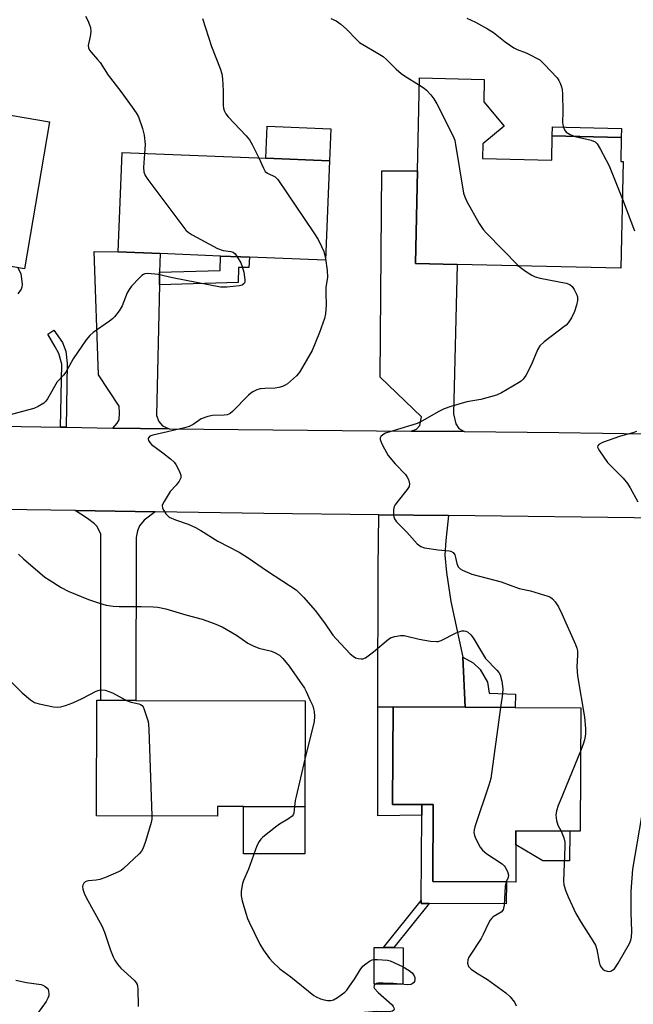
# Model space of a CAD drawing. Units: inches. Extents: x 1327760 to 1333760, y 505447 to 509447.
# Drawn here: x 1328690 to 1328872, y 508575 to 508867 of the extents above; entities that cross this region are included whole.
import ezdxf

# ---------------------------------------------------------------- set-up
doc = ezdxf.new("R2010")
doc.units = ezdxf.units.IN
doc.header["$MEASUREMENT"] = 0
for name, color, linetype in [('BLDG-Footprint', 5, 'Continuous'), ('CULTRL-Pad', 6, 'Continuous'), ('TRANS-Driveway', 251, 'Continuous'), ('TRANS-Non Street Sidewalk', 7, 'Continuous'), ('TRANS-Road', 130, 'Continuous'), ('Undefined', 1, 'Continuous')]:
    doc.layers.add(name, color=color, linetype=linetype)

msp = doc.modelspace()

# ---------------------------------------------------------------- linework, layer by layer
at = {"layer": 'BLDG-Footprint'}
for points, elevation in [([(1328827.14, 508825.74), (1328847.63, 508825.28), (1328847.79, 508832.41), (1328868.25, 508831.95), (1328868.09, 508824.83), (1328868.82, 508824.81), (1328868.11, 508793.26), (1328819.67, 508794.35), (1328807.29, 508794.63), (1328807.9, 508822.1), (1328808.51, 508849.57), (1328827.66, 508849.14), (1328827.52, 508842.49), (1328833.53, 508835.3), (1328827.24, 508830.03)], 319.43), ([(1328698.89, 508836.56), (1328691.41, 508793.05), (1328639.8, 508801.93), (1328640.43, 508805.59), (1328629.62, 508807.45), (1328635.11, 508839.34), (1328636.79, 508839.05), (1328639.06, 508838.66), (1328678.91, 508831.8), (1328680.28, 508839.76)], 326.5), ([(1328781.83, 508825.04), (1328780.64, 508795.61), (1328758.06, 508796.52), (1328755.51, 508796.62), (1328749.52, 508796.86), (1328731.61, 508797.58), (1328719.22, 508798.08), (1328720.41, 508827.52), (1328762.99, 508825.8)], 322.48), ([(1328774.59, 508665.16), (1328774.5, 508633.83), (1328756.35, 508633.88), (1328748.65, 508633.9), (1328748.65, 508631.04), (1328712.8, 508631.14), (1328712.89, 508665.33), (1328714.1, 508665.33), (1328724.39, 508665.3)], 325.68), ([(1328856.26, 508663.09), (1328856.07, 508626.54), (1328852.98, 508626.55), (1328837.03, 508626.64), (1328837.01, 508622.49), (1328836.96, 508611.51), (1328834.22, 508611.53), (1328812.42, 508611.64), (1328812.54, 508634.46), (1328809.14, 508634.48), (1328800.48, 508634.52), (1328800.62, 508663.38), (1328821.99, 508663.27), (1328836.84, 508663.19)], 321.67), ([(1328803.61, 508592.08), (1328803.56, 508581.27), (1328795, 508581.32), (1328795.06, 508592.13), (1328797.78, 508592.11), (1328800.83, 508592.1)], 323.34)]:
    msp.add_lwpolyline(points, close=True, dxfattribs=dict(at, elevation=elevation))
at = {"layer": 'CULTRL-Pad'}
for points in [[(1328782.21, 508834.52), (1328781.83, 508825.04), (1328762.99, 508825.8), (1328763.37, 508835.28)], [(1328868.31, 508834.63), (1328868.25, 508831.96), (1328847.79, 508832.41), (1328847.85, 508835.09)], [(1328774.5, 508633.83), (1328774.46, 508619.85), (1328756.31, 508619.9), (1328756.35, 508633.88)], [(1328834.22, 508611.53), (1328834.19, 508605.05), (1328811.37, 508605.17), (1328808.99, 508605.18), (1328809, 508606.01), (1328809.13, 508631.32), (1328809.14, 508634.48), (1328812.54, 508634.46), (1328812.42, 508611.64)], [(1328852.98, 508626.55), (1328852.94, 508617.77), (1328844.96, 508617.81), (1328837.01, 508622.49), (1328837.03, 508626.64)]]:
    msp.add_lwpolyline(points, close=True, dxfattribs=at)
at = {"layer": 'TRANS-Driveway'}
for points in [[(1328821.69, 508744.87), (1328805.99, 508745.02), (1328807.62, 508745.55), (1328808.54, 508746.72), (1328809.06, 508749.2), (1328796.84, 508760.98), (1328797.31, 508822.08), (1328807.9, 508822.1), (1328807.29, 508794.63), (1328819.67, 508794.35), (1328818.5, 508750.17), (1328819.2, 508747.16), (1328820.13, 508745.78)], [(1328731.49, 508792.08), (1328731.46, 508790.86), (1328731.4, 508788.32), (1328730.55, 508749.6), (1328731.24, 508747.87), (1328732.36, 508746.6), (1328734.28, 508745.72), (1328725.79, 508745.8), (1328717.57, 508745.93), (1328718.93, 508747.36), (1328719.51, 508748.34), (1328719.55, 508750.46), (1328719.51, 508752.43), (1328713.37, 508761.7), (1328712.04, 508798.18), (1328719.22, 508798.08), (1328731.61, 508797.58)], [(1328730.15, 508721.13), (1328726.89, 508718.69), (1328725.5, 508717.02), (1328724.9, 508715.48), (1328724.53, 508713.48), (1328724.39, 508665.3), (1328714.1, 508665.33), (1328714.02, 508714.51), (1328712.98, 508716.74), (1328712.15, 508717.61), (1328710.07, 508719.19), (1328706.5, 508721.47)], [(1328817.05, 508720.02), (1328816.23, 508712.63), (1328816.02, 508708.28), (1328816.45, 508703.18), (1328817.78, 508694.53), (1328821.28, 508678.11), (1328821.99, 508663.27), (1328800.62, 508663.38), (1328796.17, 508663.27), (1328796.22, 508704.53), (1328796.41, 508720.27)]]:
    msp.add_lwpolyline(points, close=True, dxfattribs=at)
at = {"layer": 'TRANS-Non Street Sidewalk'}
for points in [[(1328731.4, 508788.32), (1328731.46, 508790.86), (1328731.49, 508792.08), (1328749.42, 508792.6), (1328749.52, 508796.86), (1328755.51, 508796.62), (1328758.06, 508796.52), (1328757.94, 508793.49), (1328754.85, 508793.47), (1328754.78, 508788.99)], [(1328703.76, 508746.16), (1328702.13, 508746.19), (1328702.48, 508764.85), (1328701.63, 508767.96), (1328700.53, 508769.99), (1328698.38, 508773.76), (1328700.18, 508774.9), (1328702.7, 508771.24), (1328703.66, 508768.65), (1328704.07, 508765.07)], [(1328821.99, 508663.27), (1328821.28, 508678.11), (1328824.32, 508676.43), (1328826.45, 508674.43), (1328828.66, 508670.66), (1328829.1, 508667.41), (1328836.86, 508667.1), (1328836.84, 508663.19)], [(1328796.17, 508663.27), (1328800.62, 508663.38), (1328800.48, 508634.52), (1328809.14, 508634.48), (1328809.13, 508631.32), (1328796.08, 508631.14)], [(1328811.37, 508605.17), (1328800.83, 508592.1), (1328797.78, 508592.11), (1328809, 508606.01), (1328808.99, 508605.18)]]:
    msp.add_lwpolyline(points, close=True, dxfattribs=at)
at = {"layer": 'TRANS-Road'}
for points in [[(1328637.91, 508747.26), (1328702.13, 508746.19), (1328703.76, 508746.16), (1328717.57, 508745.93), (1328725.79, 508745.8), (1328734.28, 508745.72), (1328805.99, 508745.02), (1328821.69, 508744.87), (1328849.73, 508744.59), (1328888.55, 508743.99), (1328903.71, 508743.76), (1328977.88, 508742.61), (1328992.43, 508742.38), (1329004.16, 508742.2), (1329058.62, 508741.35), (1329081.42, 508740.99)], [(1329077.47, 508716.07), (1329056.29, 508716.27), (1329033.56, 508716.48), (1328982.45, 508717.43), (1328955.41, 508717.93), (1328902.83, 508718.9), (1328887.5, 508719.18), (1328879.99, 508719.27), (1328817.05, 508720.02), (1328796.41, 508720.27), (1328762.31, 508720.67), (1328730.15, 508721.13), (1328706.5, 508721.47), (1328605.99, 508722.92)]]:
    msp.add_lwpolyline(points, dxfattribs=at)
at = {"layer": 'Undefined'}
for points, elevation in [([(1328709.47, 508867.88), (1328710.16, 508866.61), (1328710.74, 508865.3), (1328710.98, 508864.49), (1328711.06, 508863.34), (1328710.93, 508861.88), (1328710.34, 508859.16), (1328710.37, 508858.5), (1328710.66, 508857.83), (1328711.16, 508857.16), (1328713.1, 508855.02), (1328713.83, 508854.11), (1328716.2, 508850.38), (1328719.99, 508845.52), (1328723.36, 508840.95), (1328724.55, 508839.25), (1328725.23, 508838.02), (1328726.42, 508834.64), (1328726.91, 508832.66), (1328727.16, 508829.91), (1328726.98, 508827.25)], 324), ([(1328744.18, 508867.13), (1328746.87, 508858.93), (1328749.37, 508852.42), (1328749.93, 508850.75), (1328750.15, 508849.3), (1328750.32, 508845.75), (1328750.35, 508844.26), (1328750.26, 508841.46), (1328750.38, 508840.67), (1328750.64, 508839.93), (1328751.11, 508838.99), (1328751.79, 508838.08), (1328757.14, 508832.47), (1328758.13, 508831.24), (1328758.94, 508829.89), (1328760.83, 508825.88)], 322), ([(1328782.16, 508867.19), (1328783.74, 508866.48), (1328785.13, 508865.5), (1328786.88, 508864.04), (1328789.88, 508860.86), (1328790.73, 508860.07), (1328791.67, 508859.44), (1328795.7, 508857.14), (1328797.68, 508855.89), (1328798.79, 508854.91), (1328801.52, 508852.15), (1328803.08, 508850.85), (1328804.01, 508850.18), (1328808.47, 508847.46)], 320), ([(1328822.44, 508867.31), (1328825.01, 508866.08), (1328828.62, 508864.12), (1328830.43, 508862.99), (1328833.85, 508860.23), (1328836.41, 508858.5), (1328837.4, 508857.99), (1328840.03, 508856.97), (1328841.61, 508856.25), (1328843.17, 508855.48), (1328844.15, 508854.89), (1328845.44, 508853.69), (1328849.27, 508849.57), (1328849.76, 508848.85), (1328850.13, 508848.05), (1328850.52, 508846.93), (1328850.71, 508846.07), (1328850.8, 508844.89), (1328850.94, 508839.56), (1328850.87, 508836.34), (1328851.03, 508835.22), (1328851.44, 508834.19), (1328851.94, 508833.57), (1328853.14, 508832.83), (1328854.55, 508832.26)], 318), ([(1328808.47, 508847.46), (1328809.86, 508846.54), (1328810.52, 508845.99), (1328811.84, 508844.53), (1328812.68, 508843.41), (1328813.56, 508841.87), (1328818.56, 508832.14), (1328818.93, 508831.04), (1328819.17, 508829.88), (1328821.53, 508815.47), (1328821.86, 508814.34), (1328822.52, 508813.01), (1328826.17, 508806.49), (1328827.29, 508804.74), (1328828.28, 508803.65), (1328837.78, 508793.94)], 320), ([(1328854.55, 508832.26), (1328859.35, 508831.2), (1328860.54, 508830.63), (1328861.12, 508830.07), (1328862.03, 508828.57), (1328864.69, 508823.58), (1328868.57, 508813.67)], 318), ([(1328726.98, 508827.25), (1328726.68, 508823.11), (1328726.8, 508821.77), (1328727.19, 508820.74), (1328728.01, 508819.52), (1328739.28, 508804.5), (1328739.92, 508803.92), (1328741.14, 508803.15), (1328748.59, 508799.11), (1328750.35, 508798.46), (1328752.53, 508798.17), (1328753.28, 508797.95), (1328753.89, 508797.48), (1328754.49, 508796.66)], 324), ([(1328760.83, 508825.88), (1328762.22, 508822.89), (1328762.79, 508821.92), (1328763.4, 508821.34), (1328765.66, 508820.32), (1328766.45, 508819.51), (1328777.15, 508803.69), (1328778.43, 508801.71), (1328779.47, 508799.72), (1328780.1, 508798.2), (1328780.66, 508796.1)], 322), ([(1328868.57, 508813.67), (1328872.2, 508804.27)], 318), ([(1328754.49, 508796.66), (1328755.54, 508794.83), (1328755.98, 508793.77), (1328756.39, 508792.08), (1328756.76, 508789.83), (1328756.73, 508789.08), (1328756.52, 508788.68), (1328755.93, 508788.25), (1328755.18, 508787.98), (1328751.43, 508787.66), (1328749.56, 508787.68), (1328735.31, 508790.42), (1328731.07, 508791.37), (1328727.94, 508791.66), (1328727.14, 508791.59), (1328726.66, 508791.4), (1328726.21, 508791.08), (1328725.38, 508790.28), (1328723.17, 508787.89), (1328722.43, 508786.98), (1328721.88, 508785.95), (1328720.36, 508782.08), (1328719.47, 508780.65), (1328718.14, 508778.85), (1328717.56, 508778.24), (1328716.67, 508777.54), (1328711.83, 508774.24), (1328710.79, 508773.28), (1328709.68, 508772.02), (1328705.89, 508766.42), (1328703.66, 508762.44), (1328703, 508761.56), (1328701.16, 508759.6), (1328698.25, 508754.59), (1328697.74, 508753.89), (1328697.14, 508753.32), (1328695.5, 508752.3), (1328694.2, 508751.74), (1328686.4, 508749.66)], 324), ([(1328780.66, 508796.1), (1328781.11, 508792.61), (1328781.25, 508790.56), (1328780.74, 508787.5), (1328780.71, 508785.82), (1328780.85, 508782.32), (1328780.6, 508779.76), (1328780.34, 508778.36), (1328778.88, 508774.2), (1328776.65, 508768.92), (1328773.08, 508762.81), (1328772.59, 508762.08), (1328772.02, 508761.41), (1328769.36, 508759.06), (1328768.63, 508758.58), (1328767.88, 508758.26), (1328766.83, 508757.95), (1328765.74, 508757.74), (1328762.63, 508757.65), (1328761.31, 508757.51), (1328760.3, 508757.23), (1328759.1, 508756.66), (1328758.42, 508756.2), (1328757.77, 508755.62), (1328753.08, 508750.8), (1328752.41, 508750.27), (1328751.99, 508750.05), (1328751.48, 508749.88), (1328750.64, 508749.75), (1328747.15, 508749.65), (1328745.72, 508749.32), (1328743.82, 508748.61), (1328741.39, 508746.97), (1328740.27, 508746.43), (1328738.89, 508746.03), (1328733.81, 508744.79), (1328729.44, 508743.86), (1328728.59, 508743.49), (1328728.17, 508743.06), (1328728.09, 508742.7), (1328728.19, 508742.28), (1328728.55, 508741.64), (1328729.06, 508741.06), (1328732.41, 508738.62), (1328734.68, 508736.79), (1328735.74, 508735.81), (1328736.27, 508735.12), (1328736.85, 508734.09), (1328737.48, 508732.77), (1328737.75, 508731.97), (1328737.75, 508731.21), (1328737.26, 508730.22), (1328736.38, 508729.03), (1328734.64, 508727.15), (1328732.79, 508724.2), (1328732.42, 508723.45), (1328732.27, 508722.95), (1328732.35, 508722.21), (1328732.69, 508721.49), (1328733.32, 508720.55), (1328733.87, 508719.92), (1328734.31, 508719.57), (1328736.14, 508718.71), (1328739.97, 508717.43), (1328742.13, 508716.47), (1328743.68, 508715.61), (1328748.73, 508712.42), (1328755.08, 508709.15), (1328757.42, 508707.69), (1328763.43, 508703.56), (1328771.9, 508697.99), (1328772.76, 508697.22), (1328774.16, 508695.76), (1328777.6, 508691.89), (1328780.36, 508688.22), (1328782.81, 508684.63), (1328783.73, 508683.49), (1328787.97, 508679.06), (1328788.79, 508678.35), (1328789.49, 508677.93), (1328790.3, 508677.68), (1328791.14, 508677.58), (1328791.68, 508677.62), (1328792.44, 508677.93), (1328794.81, 508679.63), (1328799.31, 508683.43), (1328800.04, 508683.88), (1328801.12, 508684.22), (1328802.83, 508684.51), (1328803.96, 508684.51), (1328808.33, 508683.47), (1328811.77, 508682.85), (1328813.47, 508682.69), (1328814.02, 508682.77), (1328814.84, 508683.05), (1328819.37, 508685.26), (1328820.45, 508685.71), (1328820.97, 508685.84), (1328821.71, 508685.87), (1328822.18, 508685.79), (1328822.64, 508685.57), (1328823.67, 508684.72), (1328824.39, 508683.84), (1328827.09, 508679.2), (1328828.06, 508677.72), (1328831.4, 508674.23), (1328831.94, 508673.59), (1328832.34, 508672.88), (1328832.83, 508670.95), (1328833.13, 508668.67), (1328833.03, 508667.2), (1328832.49, 508663.21)], 322), ([(1328689.5, 508793.38), (1328690.07, 508792.27), (1328690.33, 508791.56), (1328690.59, 508790.14), (1328690.73, 508788.42), (1328690.64, 508787.59), (1328690.44, 508787.08), (1328689.45, 508785.67)], 326), ([(1328837.78, 508793.94), (1328838.68, 508793.21), (1328839.86, 508792.41), (1328841.78, 508791.2), (1328842.78, 508790.7), (1328844.18, 508790.31), (1328851.95, 508788.82), (1328852.99, 508788.39), (1328853.65, 508787.84), (1328854.33, 508786.9), (1328855, 508785.6), (1328855.24, 508784.8), (1328855.27, 508783.73), (1328854.99, 508782.34), (1328854.39, 508780.43), (1328853.46, 508778.57), (1328852.52, 508777.06), (1328851.93, 508776.43), (1328851.25, 508775.86), (1328845.4, 508771.43), (1328844.15, 508770.27), (1328843.45, 508769.05), (1328841.51, 508764.57), (1328840.01, 508761.46), (1328839.17, 508760.36), (1328838.55, 508759.81), (1328837.84, 508759.32), (1328832.79, 508756.39), (1328831.23, 508755.64), (1328826.68, 508754.42), (1328822.52, 508753.67), (1328817.73, 508752.26), (1328815.78, 508751.6), (1328814.23, 508750.82), (1328809.17, 508747.98), (1328807.75, 508747.28), (1328806.18, 508746.73), (1328799.72, 508744.85), (1328798.35, 508744.37), (1328797.61, 508743.94), (1328797.03, 508743.4), (1328796.82, 508742.98), (1328796.83, 508742.5), (1328797.08, 508741.74), (1328797.58, 508740.67), (1328799.15, 508737.79), (1328801.24, 508735.32), (1328804.31, 508732.13), (1328804.83, 508731.43), (1328805.18, 508730.68), (1328805.5, 508729.36), (1328805.39, 508728.61), (1328804.84, 508727.69), (1328802.1, 508724.41), (1328801.18, 508723.11), (1328800.96, 508722.65), (1328800.78, 508721.83), (1328800.76, 508720.13), (1328800.87, 508719.59), (1328801.08, 508719.09), (1328801.7, 508718.17), (1328804.73, 508715.14), (1328807.77, 508711.6), (1328808.84, 508710.83), (1328809.9, 508710.48), (1328814, 508709.85), (1328817.23, 508709.6), (1328817.77, 508709.48), (1328818.44, 508709.06), (1328818.91, 508708.41), (1328819.17, 508707.6), (1328819.53, 508705.86), (1328819.97, 508704.84), (1328820.51, 508704.26), (1328821.24, 508703.81), (1328822.59, 508703.21), (1328823.99, 508702.7), (1328832.66, 508700.36), (1328838.01, 508698.43), (1328841.36, 508697.72), (1328846.45, 508696.19), (1328847.23, 508695.84), (1328847.89, 508695.33), (1328848.63, 508694.45), (1328849.63, 508693.02), (1328850.68, 508690.94), (1328854.64, 508681.83), (1328855.05, 508680.75), (1328855.23, 508680.01), (1328855.31, 508678.72), (1328855.12, 508675.21), (1328855.23, 508672.58), (1328857.32, 508660.32), (1328857.68, 508656.95), (1328857.63, 508655.33), (1328857.32, 508653.66), (1328856.96, 508652.31), (1328856.19, 508650.28)], 320), ([(1328872.78, 508744.89), (1328871.71, 508744.46), (1328868.05, 508743.56), (1328862.72, 508741.68), (1328861.59, 508741.02), (1328861.3, 508740.69), (1328861.22, 508740.3), (1328861.35, 508739.86), (1328861.76, 508739.15), (1328864.17, 508735.76), (1328865.13, 508734.72), (1328867.17, 508732.8), (1328868.76, 508731.07), (1328870.07, 508729.49), (1328870.86, 508728.24), (1328873.19, 508724.08)], 318), ([(1328689.64, 508708.54), (1328691.19, 508707.16), (1328697.5, 508701.79), (1328698.72, 508700.94), (1328702.27, 508698.71), (1328704.35, 508697.6), (1328710.38, 508695.18), (1328713.96, 508693.97), (1328715.64, 508693.51), (1328717.71, 508693.21), (1328719.49, 508693.06), (1328726.03, 508693.1), (1328729.52, 508693), (1328730.97, 508692.87), (1328733.3, 508692.38), (1328739.27, 508690.64), (1328744.06, 508689.36), (1328747.62, 508688.07), (1328750.03, 508687.06), (1328754.28, 508684.56), (1328757.6, 508682.27), (1328759.21, 508681.42), (1328760.87, 508680.78), (1328764.64, 508679.88), (1328765.7, 508679.4), (1328766.95, 508678.65), (1328768.02, 508677.71), (1328769.83, 508675.47), (1328774.35, 508668.95), (1328774.9, 508667.93), (1328776.12, 508665.27), (1328776.82, 508663.66), (1328777.09, 508662.83), (1328777.25, 508661.97), (1328777.36, 508660.49), (1328777.25, 508659.04), (1328774.54, 508647.88)], 324), ([(1328686.14, 508672.2), (1328690.75, 508667.56), (1328693.2, 508665.45), (1328694.39, 508664.65), (1328695.76, 508664.23), (1328700.08, 508663.43), (1328701.23, 508663.3), (1328702.25, 508663.38), (1328703.61, 508663.76), (1328705.81, 508664.59), (1328708.49, 508665.81), (1328712.72, 508668.01), (1328713.52, 508668.34), (1328714.28, 508668.47), (1328715.35, 508668.31), (1328717.53, 508667.5), (1328721.64, 508665.31)], 326), ([(1328721.64, 508665.31), (1328723.08, 508664.81), (1328725.33, 508664.25), (1328725.84, 508664.06), (1328726.27, 508663.79), (1328726.59, 508663.39), (1328726.94, 508662.64), (1328728.04, 508659.03), (1328728.17, 508658.15), (1328728.26, 508656.66), (1328729.2, 508631.09)], 326), ([(1328832.49, 508663.21), (1328829.61, 508642.21), (1328829.04, 508640.22), (1328824.87, 508627.84), (1328824.64, 508626.99), (1328824.56, 508626.16), (1328824.73, 508625.34), (1328825.19, 508624.26), (1328826.44, 508621.88), (1328827.1, 508620.92), (1328828.41, 508619.83), (1328832.93, 508616.87), (1328833.54, 508616.33), (1328833.88, 508615.88), (1328834.52, 508614.63), (1328834.8, 508613.6), (1328834.69, 508612.88), (1328834.11, 508611.53)], 322), ([(1328856.19, 508650.28), (1328850.1, 508635.6), (1328849.56, 508634.21), (1328849.09, 508632.62), (1328848.87, 508631.27), (1328849.04, 508629.69), (1328849.47, 508628.39), (1328850.42, 508626.57)], 320), ([(1328774.54, 508647.88), (1328771.89, 508636.81), (1328771.67, 508635.64), (1328771.48, 508633.84)], 324), ([(1328729.2, 508631.09), (1328729.18, 508630.09), (1328729.01, 508629.11), (1328727.34, 508623.51), (1328726.46, 508621.33), (1328726.07, 508620.66), (1328725.44, 508619.86), (1328720.74, 508615.5), (1328720.06, 508614.96), (1328719.31, 508614.52), (1328715.45, 508612.91), (1328713.76, 508612.3), (1328712.64, 508612.07), (1328710.41, 508611.88), (1328709.89, 508611.77), (1328709.42, 508611.56), (1328709.06, 508611.23), (1328708.73, 508610.62), (1328708.63, 508610.16), (1328708.72, 508609.36), (1328709.08, 508608.26), (1328709.68, 508606.92), (1328714.4, 508598.51), (1328715.12, 508596.65), (1328716.94, 508591.34), (1328717.71, 508589.42), (1328718.22, 508588.36), (1328718.98, 508587.23), (1328720.03, 508585.97), (1328723.99, 508582.32), (1328724.55, 508581.66), (1328724.78, 508581.23), (1328724.93, 508580.71), (1328725.02, 508579.87), (1328725.15, 508574.64)], 326), ([(1328771.48, 508633.84), (1328771.22, 508631.94), (1328771.02, 508631.46), (1328770.71, 508631.05), (1328769.64, 508630.2), (1328766.97, 508628.64), (1328765.77, 508627.78), (1328762.08, 508624.81), (1328761.46, 508624.18), (1328760.94, 508623.48), (1328760.27, 508622.2), (1328757.76, 508615.34), (1328756.3, 508611.93), (1328756.04, 508611.11), (1328755.68, 508608.83), (1328755.68, 508607.4), (1328755.98, 508605.99), (1328756.99, 508602.35), (1328757.5, 508600.68), (1328757.96, 508599.59), (1328761.2, 508593.16), (1328762.21, 508591.35), (1328764.04, 508588.86), (1328764.97, 508587.79), (1328767.07, 508585.85), (1328770.32, 508583.46), (1328777.2, 508577.93), (1328777.9, 508577.51), (1328779.17, 508576.97), (1328780.2, 508576.64), (1328781.19, 508576.43), (1328782.2, 508576.4), (1328782.97, 508576.63), (1328784.21, 508577.35), (1328786.32, 508578.9), (1328786.91, 508579.51), (1328787.76, 508580.66), (1328789.2, 508582.79), (1328790.87, 508585.48), (1328791.71, 508586.62), (1328792.54, 508587.33), (1328793.69, 508588.1), (1328794.42, 508588.45), (1328795.04, 508588.59)], 324), ([(1328850.42, 508626.57), (1328851.26, 508624.65), (1328851.5, 508623.35), (1328851.51, 508621.92), (1328851.1, 508611.89), (1328851.22, 508610.73), (1328851.82, 508608.8), (1328852.47, 508607.16), (1328854.79, 508602.16), (1328856.36, 508599.51), (1328859.86, 508594.12), (1328860.57, 508592.87), (1328860.99, 508591.5), (1328861.68, 508587.77), (1328861.93, 508586.99), (1328862.27, 508586.29), (1328862.73, 508585.7), (1328863.39, 508585.3), (1328864.41, 508585.06), (1328865.14, 508585.16), (1328865.79, 508585.5), (1328866.19, 508585.86), (1328867.34, 508587.47), (1328870.64, 508593.28), (1328871.1, 508594.32), (1328871.28, 508595.15), (1328871.39, 508596.87), (1328871.15, 508602.51), (1328871.18, 508608.75), (1328871.63, 508615.32), (1328874.37, 508630.93)], 320), ([(1328834.11, 508611.53), (1328833.87, 508610.25), (1328833.56, 508604.63), (1328833.4, 508603.79), (1328833.22, 508603.32), (1328832.63, 508602.6), (1328830.32, 508601.17), (1328829.91, 508600.82), (1328829.38, 508600.21), (1328828.8, 508599.19), (1328827.35, 508595.95), (1328826.75, 508594.78), (1328823.05, 508589.23), (1328822.74, 508588.47), (1328822.71, 508587.48), (1328823.01, 508586.55), (1328823.75, 508585.77), (1328825.4, 508584.63), (1328828.62, 508582.69), (1328834.08, 508578.72), (1328835.37, 508577.55), (1328836.57, 508575.93), (1328837.11, 508574.89)], 322), ([(1328795.04, 508588.59), (1328796.07, 508588.61), (1328797.52, 508588.51), (1328798.96, 508588.34), (1328799.8, 508588.17), (1328800.9, 508587.73), (1328803.58, 508586.38)], 324), ([(1328803.58, 508586.38), (1328805.41, 508585.36), (1328806.28, 508584.62), (1328806.9, 508583.72), (1328807.04, 508583.26), (1328807.07, 508582.56), (1328806.96, 508582.11), (1328806.72, 508581.71), (1328806.27, 508581.35), (1328805.86, 508581.19), (1328804.89, 508581.07), (1328802.83, 508581.28)], 324), ([(1328688.92, 508582.42), (1328692.08, 508581.8), (1328696.38, 508581.16), (1328696.89, 508580.98), (1328697.57, 508580.61), (1328698.14, 508580.12), (1328698.42, 508579.7), (1328698.59, 508579.2), (1328698.7, 508578.39), (1328698.66, 508577.85), (1328698.4, 508577.11), (1328697.82, 508576.14), (1328695.29, 508572.63)], 328), ([(1328802.83, 508581.28), (1328800.74, 508581.51), (1328797.71, 508581.62), (1328796.23, 508581.57), (1328795.71, 508581.46), (1328795.44, 508581.31)], 324), ([(1328795.44, 508581.31), (1328795.18, 508581.08), (1328795, 508580.74), (1328794.96, 508580.37), (1328795.12, 508579.96), (1328796.23, 508578.77), (1328800.38, 508575.13), (1328800.7, 508574.71), (1328800.89, 508574.27), (1328800.95, 508573.84), (1328800.85, 508573.56), (1328800.45, 508573.28), (1328799.5, 508573.12), (1328795.85, 508573.15), (1328792.03, 508572.93), (1328790.94, 508572.61), (1328790, 508571.97)], 324)]:
    msp.add_lwpolyline(points, dxfattribs=dict(at, elevation=elevation))

doc.saveas('drawing.dxf')
